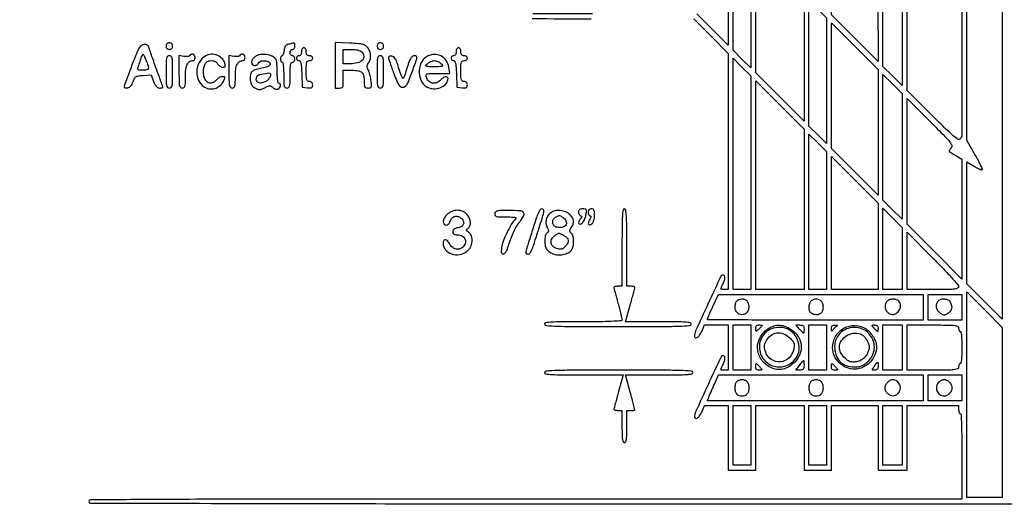
# Model space of a CAD drawing. Extents: x 9 to 194, y 17 to 273.
# Drawn here: x 17 to 69, y 158 to 183 of the extents above; entities that cross this region are included whole.
import ezdxf

# ---------------------------------------------------------------- set-up
doc = ezdxf.new("R2010")
doc.units = 0
doc.header["$MEASUREMENT"] = 0

msp = doc.modelspace()

# ---------------------------------------------------------------- linework, layer by layer
for points in [[(52.666386, 183.0744), (53.574393, 182.163569), (54.4824, 181.252737), (54.4824, 175.057169), (54.4824, 168.8616), (54.268727, 168.8616, -0.020582), (54.13582, 168.867073, -0.298873), (54.10048, 168.89468, -0.194125), (54.103502, 168.947938, -0.00927), (54.184127, 169.111199, 0.031128), (54.276825, 169.321586, 0.081669), (54.307855, 169.483101, 0.164003), (54.277374, 169.582239, 0.24138), (54.197861, 169.623, 0.291098), (54.094226, 169.557078, 0.000928), (53.413641, 168.09576, 0.00193), (52.766934, 166.686191, 0.106977), (52.7058, 166.403726, 0.300996), (52.753163, 166.332177, 0.254652), (52.845122, 166.341161, 0.089109), (52.975223, 166.46829, 0.048932), (53.0865, 166.662), (53.239097, 167.0004), (53.860749, 167.0004), (54.4824, 167.0004), (54.4824, 165.816), (54.4824, 164.6316), (54.268727, 164.6316, -0.020582), (54.13582, 164.637073, -0.298873), (54.10048, 164.66468, -0.194125), (54.103502, 164.717938, -0.00927), (54.184127, 164.881199, 0.031183), (54.27603, 165.089843, 0.079158), (54.307951, 165.251827, 0.157615), (54.279577, 165.351978, 0.250571), (54.202859, 165.393, 0.290807), (54.10334, 165.329771, 0.000846), (53.417766, 163.862488, 0.001758), (52.764715, 162.445617, 0.107505), (52.7058, 162.174774, 0.298544), (52.753109, 162.102604, 0.256546), (52.844997, 162.111077, 0.089647), (52.975072, 162.237971, 0.048871), (53.0865, 162.432), (53.239097, 162.7704), (53.860749, 162.7704), (54.4824, 162.7704), (54.4824, 161.0784), (54.4824, 159.3864), (55.2015, 159.3864), (55.9206, 159.3864), (55.9206, 161.0784), (55.9206, 162.7704), (57.1896, 162.7704), (58.4586, 162.7704), (58.4586, 161.0784), (58.4586, 159.3864), (59.1777, 159.3864), (59.8968, 159.3864), (59.8968, 161.0784), (59.8968, 162.7704), (61.1235, 162.7704), (62.3502, 162.7704), (62.3502, 161.0784), (62.3502, 159.3864), (63.1116, 159.3864), (63.873, 159.3864), (63.873, 161.0784), (63.873, 162.7704), (65.2266, 162.7704), (66.5802, 162.7704), (66.5802, 162.5589, 0.038131), (66.586386, 162.477908, 0.057076), (66.605051, 162.409528, 0.074992), (66.632404, 162.362868, 0.226478), (66.6648, 162.3474, -0.4004), (66.704289, 162.309739, -0.002419), (66.727452, 161.765775, -0.00678), (66.744297, 161.068594, -0.002649), (66.7494, 160.1055), (66.7494, 157.8636), (43.8228, 157.8636, 0.000137), (30.533077, 157.859958, 0.001247), (24.73845, 157.842333, 0.000241), (20.978674, 157.819711, 0.412312), (20.8962, 157.7367, 0.413568), (20.980009, 157.652706, 0.000034), (31.13985, 157.630994, 0.000466), (46.609465, 157.613419, 0.000051), (82.2312, 157.6098)], [(47.353336, 183.3282, 0.000598), (44.209671, 183.324438, 0.005194)], [(44.175495, 183.078164, 0.000608), (47.271693, 183.0744)]]:
    msp.add_lwpolyline(points, format="xyb")
for points in [[(68.8644, 187.834593), (68.8644, 167.299386), (67.9338, 168.2271), (67.0032, 169.154814), (67.0032, 172.357946), (67.0032, 175.561078), (67.390542, 175.33408, 0.012803), (67.542239, 175.250322, 0.019997), (67.677272, 175.186934, 0.015069), (67.788183, 175.144072, 0.288646), (67.822717, 175.151917, 0.314239), (67.829449, 175.189666, 0.004603), (67.72743, 175.405426, 0.010636), (67.597826, 175.659212, 0.006585), (67.435376, 175.951966), (67.0032, 176.70718), (67.0032, 192.53849), (67.0032, 208.3698), (67.9338, 208.3698), (68.8644, 208.3698)], [(63.6192, 188.766398), (63.6192, 179.568797), (63.1116, 180.0711), (62.604, 180.573403), (62.604, 183.854302, -0.001629), (62.610461, 185.83755, -0.014891), (62.641769, 186.699801, -0.064258), (62.708397, 187.038184, -0.635784), (62.8155, 187.0506, 0.092998), (62.845025, 187.018203, 0.052984), (62.890609, 186.990851, 0.050405), (62.94417, 186.972276, 0.058343), (62.997769, 186.966, 0.303445), (63.041973, 186.995548, 0.168898), (63.045867, 187.062963, 0.050658), (62.993903, 187.193761, 0.008602), (62.865876, 187.430018), (62.604, 187.894037), (62.604, 192.929018), (62.604, 197.964), (63.1116, 197.964), (63.6192, 197.964)], [(66.5802, 197.7948, 0.048028), (66.586434, 197.730046, 0.068025), (66.605051, 197.675303, 0.088204), (66.632493, 197.638415, 0.191087), (66.6648, 197.6256, -0.414419), (66.764049, 197.526281, -0.000047), (66.755864, 187.235336, -0.000066), (66.745405, 176.983685, -0.198613), (66.646247, 176.744687, -0.366208), (66.546149, 176.736328, -0.022188), (66.290512, 176.936016, -0.016181), (65.896516, 177.295669, -0.003111), (65.208047, 177.974626), (63.873, 179.307717), (63.873, 188.635858), (63.873, 197.964), (65.2266, 197.964, -0.002045), (66.08416, 197.960493, -0.029052), (66.38985, 197.940206, -0.112672), (66.528439, 197.889813, -0.254715)], [(61.445904, 188.132724, 0.085792), (61.370102, 188.012993, 0.271244), (61.382526, 187.92255, 0.087037), (61.495005, 187.821705, 0.005727), (61.868993, 187.594556), (62.3079, 187.334813), (62.330075, 184.083727), (62.352251, 180.832642), (61.124525, 182.058177), (59.8968, 183.283711), (59.8968, 186.624918), (59.8968, 189.966126), (60.740385, 189.125706, -0.003162), (61.260114, 188.601336, -0.039242), (61.439878, 188.386254, -0.14045), (61.487497, 188.251064, -0.20145)], [(23.481174, 181.44585, 0.011112), (23.310489, 181.027928, 0.002773), (23.050614, 180.337447, 0.000724), (22.775086, 179.58955, 0.088109), (22.7574, 179.489965, 0.271329), (22.770845, 179.467013, 0.076648), (22.811225, 179.451906, 0.054745), (22.870421, 179.446228, 0.033193), (22.940636, 179.451866, 0.097632), (23.027199, 179.482597, 0.079498), (23.102933, 179.54567, 0.063798), (23.167982, 179.642764, 0.035168), (23.222732, 179.775, -0.032986), (23.294091, 179.949499, -0.142107), (23.368635, 180.031721, -0.108289), (23.486583, 180.072949, -0.015321), (23.744222, 180.096173), (24.166852, 180.121245), (24.30132, 179.778923, 0.024887), (24.373766, 179.61845, 0.065801), (24.445307, 179.515044, 0.09598), (24.522759, 179.457044, 0.113331), (24.611794, 179.4366, 0.016689), (24.679264, 179.438853, 0.02722), (24.736098, 179.445773, 0.025917), (24.778591, 179.455607, 0.334597), (24.7878, 179.467828, 0.083886), (24.78375, 179.491799, 0.000284), (24.685855, 179.772712, 0.001546), (24.573794, 180.09053, 0.000968), (24.440755, 180.461878, -0.000837), (24.304653, 180.841462, -0.001129), (24.182869, 181.185361, -0.000763), (24.081754, 181.474366, -0.012282), (24.050188, 181.57275, 0.193648), (23.949718, 181.699964, 0.18693), (23.787285, 181.724541, 0.136273), (23.609615, 181.629705, 0.100248)], [(24.957, 181.6362, 0.072254), (24.967731, 181.562331, 0.124864), (24.9993, 181.5093, 0.124864), (25.052331, 181.477731, 0.072254), (25.1262, 181.467, 0.072254), (25.200069, 181.477731, 0.124864), (25.2531, 181.5093, 0.124864), (25.284669, 181.562331, 0.072254), (25.2954, 181.6362, 0.072254), (25.284669, 181.710069, 0.124864), (25.2531, 181.7631, 0.124864), (25.200069, 181.794669, 0.072254), (25.1262, 181.8054, 0.072254), (25.052331, 181.794669, 0.124864), (24.9993, 181.7631, 0.124864), (24.967731, 181.710069, 0.072254)], [(31.3866, 181.730192, 0.061728), (31.28342, 181.687484, 0.107955), (31.214852, 181.626018, 0.093829), (31.172294, 181.535096, 0.038363), (31.14859, 181.400225, -0.027269), (31.13267, 181.296167, -0.041256), (31.10659, 181.20839, -0.048835), (31.075165, 181.146351, -0.256498), (31.04284, 181.1286, 0.201399), (31.01256, 181.115888, 0.084664), (30.986877, 181.078898, 0.064741), (30.969425, 181.024167, 0.044875), (30.9636, 180.9594, 0.048028), (30.969834, 180.894646, 0.068025), (30.988451, 180.839903, 0.088204), (31.015893, 180.803015, 0.191087), (31.0482, 180.7902, -0.358912), (31.083209, 180.761354, -0.01702), (31.109006, 180.59985, -0.020476), (31.127055, 180.383966, -0.010616), (31.1328, 180.1134, 0.005351), (31.137147, 179.707222, 0.055952), (31.159238, 179.54235, 0.176663), (31.210784, 179.46614, 0.157888), (31.302, 179.4366, 0.157888), (31.393216, 179.46614, 0.176663), (31.444762, 179.54235, 0.055952), (31.466853, 179.707222, 0.005351), (31.4712, 180.1134, -0.006994), (31.47616, 180.468, -0.039364), (31.496316, 180.65625, -0.093584), (31.53491, 180.755177, -0.258593), (31.5981, 180.7902, 0.130775), (31.646809, 180.803161, 0.10214), (31.687987, 180.83955, 0.08892), (31.715536, 180.894308, 0.072314), (31.725, 180.9594, 0.072314), (31.715536, 181.024492, 0.08892), (31.687987, 181.07925, 0.10214), (31.646809, 181.115639, 0.130775), (31.5981, 181.1286, -0.130775), (31.549391, 181.141561, -0.10214), (31.508212, 181.17795, -0.08892), (31.480664, 181.232708, -0.072314), (31.4712, 181.2978, -0.072314), (31.480664, 181.362892, -0.08892), (31.508212, 181.41765, -0.10214), (31.549391, 181.454039, -0.130775), (31.5981, 181.467, 0.130775), (31.646809, 181.479961, 0.10214), (31.687987, 181.51635, 0.08892), (31.715536, 181.571108, 0.072314), (31.725, 181.6362, 0.047179), (31.71473, 181.744804, 0.2852), (31.67807, 181.784613, 0.127516), (31.602349, 181.785921, 0.008189)], [(32.0634, 181.3401, -0.04716), (32.055056, 181.25183, -0.088208), (32.02956, 181.185, -0.118484), (31.98895, 181.143644, -0.140575), (31.9365, 181.1286, 0.099038), (31.88807, 181.118912, 0.097945), (31.846877, 181.091323, 0.097945), (31.819288, 181.05013, 0.099038), (31.8096, 181.0017, 0.09628), (31.819014, 180.953265, 0.097254), (31.845872, 180.912077, 0.098567), (31.885959, 180.8845, 0.101866), (31.933079, 180.8748, -0.270719), (31.994941, 180.838656, -0.076208), (32.036022, 180.729893, -0.036079), (32.063409, 180.531093, -0.007395), (32.081129, 180.17685), (32.1057, 179.4789), (32.38065, 179.45239, 0.021931), (32.528765, 179.444642, 0.126252), (32.604349, 179.46336, 0.201484), (32.642949, 179.51117, 0.070508), (32.6556, 179.60044, 0.067609), (32.645122, 179.677576, 0.125599), (32.613949, 179.73203, 0.128523), (32.561081, 179.764106, 0.072552), (32.4864, 179.775, -0.134481), (32.396213, 179.799704, -0.186514), (32.344858, 179.864888, -0.067313), (32.321971, 180.00312, -0.007414), (32.3172, 180.3249, -0.007414), (32.321971, 180.64668, -0.067313), (32.344858, 180.784913, -0.186514), (32.396213, 180.850096, -0.134481), (32.4864, 180.8748, 0.072314), (32.551492, 180.884264, 0.08892), (32.60625, 180.911813, 0.10214), (32.642639, 180.952991, 0.130775), (32.6556, 181.0017, 0.130775), (32.642639, 181.050409, 0.10214), (32.60625, 181.091588, 0.08892), (32.551492, 181.119136, 0.072314), (32.4864, 181.1286, -0.07578), (32.407277, 181.140661, -0.149477), (32.35527, 181.176188, -0.124434), (32.326207, 181.240038, -0.044917), (32.3172, 181.3401, 0.04716), (32.308856, 181.42837, 0.088208), (32.28336, 181.4952, 0.118484), (32.24275, 181.536556, 0.140575), (32.1903, 181.5516, 0.140575), (32.13785, 181.536556, 0.118484), (32.09724, 181.4952, 0.088208), (32.071744, 181.42837, 0.04716)], [(33.84, 180.631348), (33.84, 179.4366), (34.0515, 179.4366, 0.067911), (34.172413, 179.453099, 0.221767), (34.232236, 179.50428, 0.098356), (34.258042, 179.614224, 0.008616), (34.263, 179.9019), (34.263, 180.3672), (34.725323, 180.3672, -0.040594), (35.057971, 180.340148, -0.155323), (35.241024, 180.247055, -0.157357), (35.335224, 180.066107, -0.041983), (35.3628, 179.738262, 0.020713), (35.369773, 179.57, 0.128327), (35.398214, 179.48911, 0.190198), (35.456621, 179.44902, 0.056466), (35.56625, 179.4366, 0.053488), (35.681495, 179.448964, 0.23927), (35.732575, 179.490563, 0.124058), (35.747503, 179.577127, 0.011358), (35.725794, 179.79615, 0.018081), (35.701348, 179.949911, 0.014175), (35.664133, 180.11465, 0.014404), (35.620702, 180.266068, 0.03379), (35.577537, 180.375505, -0.030073), (35.529386, 180.494977, -0.087392), (35.516248, 180.58271, -0.101737), (35.534638, 180.661796, -0.050074), (35.587192, 180.751224, 0.095332), (35.67361, 180.934177, 0.076348), (35.695142, 181.151425, 0.074451), (35.650263, 181.370311, 0.082636), (35.543907, 181.557904, 0.080352), (35.426135, 181.663253, 0.081653), (35.281786, 181.725388, 0.04202), (35.055268, 181.761837, 0.006945), (34.613307, 181.789124), (33.84, 181.826096)], [(36.0396, 181.6362, 0.072254), (36.050331, 181.562331, 0.124864), (36.0819, 181.5093, 0.124864), (36.134931, 181.477731, 0.072254), (36.2088, 181.467, 0.072254), (36.282669, 181.477731, 0.124864), (36.3357, 181.5093, 0.124864), (36.367269, 181.562331, 0.072254), (36.378, 181.6362, 0.072254), (36.367269, 181.710069, 0.124864), (36.3357, 181.7631, 0.124864), (36.282669, 181.794669, 0.072254), (36.2088, 181.8054, 0.072254), (36.134931, 181.794669, 0.124864), (36.0819, 181.7631, 0.124864), (36.050331, 181.710069, 0.072254)], [(40.185, 181.3401, -0.04716), (40.176656, 181.25183, -0.088208), (40.15116, 181.185, -0.118484), (40.11055, 181.143644, -0.140575), (40.0581, 181.1286, 0.099038), (40.00967, 181.118912, 0.097945), (39.968477, 181.091323, 0.097945), (39.940888, 181.05013, 0.099038), (39.9312, 181.0017, 0.09628), (39.940614, 180.953265, 0.097254), (39.967472, 180.912077, 0.098567), (40.007559, 180.8845, 0.101866), (40.054679, 180.8748, -0.270719), (40.116541, 180.838656, -0.076208), (40.157622, 180.729893, -0.036079), (40.185009, 180.531093, -0.007395), (40.202729, 180.17685), (40.2273, 179.4789), (40.50225, 179.45239, 0.021931), (40.650365, 179.444642, 0.126252), (40.725949, 179.46336, 0.201484), (40.764549, 179.51117, 0.070508), (40.7772, 179.60044, 0.067609), (40.766722, 179.677576, 0.125599), (40.735549, 179.73203, 0.128523), (40.682681, 179.764106, 0.072552), (40.608, 179.775, -0.134481), (40.517813, 179.799704, -0.186514), (40.466458, 179.864888, -0.067313), (40.443571, 180.00312, -0.007414), (40.4388, 180.3249, -0.007414), (40.443571, 180.64668, -0.067313), (40.466458, 180.784913, -0.186514), (40.517813, 180.850096, -0.134481), (40.608, 180.8748, 0.072314), (40.673092, 180.884264, 0.08892), (40.72785, 180.911813, 0.10214), (40.764239, 180.952991, 0.130775), (40.7772, 181.0017, 0.130775), (40.764239, 181.050409, 0.10214), (40.72785, 181.091588, 0.08892), (40.673092, 181.119136, 0.072314), (40.608, 181.1286, -0.07578), (40.528877, 181.140661, -0.149477), (40.47687, 181.176188, -0.124434), (40.447807, 181.240038, -0.044917), (40.4388, 181.3401, 0.04716), (40.430456, 181.42837, 0.088208), (40.40496, 181.4952, 0.118484), (40.36435, 181.536556, 0.140575), (40.3119, 181.5516, 0.140575), (40.25945, 181.536556, 0.118484), (40.21884, 181.4952, 0.088208), (40.193344, 181.42837, 0.04716)], [(23.898365, 180.906768, -0.018218), (24.0121, 180.604004, -0.160542), (24.012741, 180.462933, -0.268422), (23.930336, 180.388816, -0.05205), (23.72325, 180.3672, -0.020469), (23.586882, 180.372785, -0.076493), (23.503671, 180.392668, -0.176218), (23.466099, 180.426707, -0.223343), (23.463953, 180.47295, 0.012048), (23.487172, 180.53299, 0.002433), (23.525324, 180.640828, 0.002567), (23.568457, 180.766736, 0.002399), (23.611294, 180.89595, -0.007408), (23.652969, 181.017564, -0.011838), (23.692541, 181.120008, -0.005733), (23.728419, 181.203983, -0.297205), (23.742556, 181.2132, -0.276325), (23.757397, 181.20432, -0.005503), (23.799781, 181.123186, -0.011433), (23.847282, 181.024229, -0.007222)], [(24.957, 180.2826, 0.003852), (24.960998, 179.763696, 0.045528), (24.98238, 179.5635, 0.160003), (25.033951, 179.472315, 0.186821), (25.1262, 179.4366, 0.186821), (25.218449, 179.472315, 0.160003), (25.27002, 179.5635, 0.045528), (25.291402, 179.763696, 0.003852), (25.2954, 180.2826, 0.003852), (25.291402, 180.801504, 0.045528), (25.27002, 181.0017, 0.160003), (25.218449, 181.092885, 0.186821), (25.1262, 181.1286, 0.186821), (25.033951, 181.092885, 0.160003), (24.98238, 181.0017, 0.045528), (24.960998, 180.801504, 0.003852)], [(26.185413, 181.131371, -0.181485), (26.149018, 181.103232, -0.048568), (26.076105, 181.088297, -0.042641), (25.983935, 181.086477, -0.032991), (25.88432, 181.099646), (25.6338, 181.14975), (25.6338, 180.293175, 0.003785), (25.637781, 179.767221, 0.045001), (25.659128, 179.564822, 0.158922), (25.710691, 179.472688, 0.188527), (25.803, 179.4366, 0.14128), (25.893522, 179.462699, 0.184133), (25.944945, 179.53102, 0.06365), (25.967571, 179.676883, 0.006691), (25.9722, 180.022757, -0.026733), (25.993183, 180.414929, -0.079966), (26.063696, 180.673223, -0.134167), (26.18564, 180.820124, -0.154006), (26.358943, 180.8748, 0.138775), (26.40503, 180.887843, 0.100075), (26.444298, 180.924503, 0.085667), (26.470739, 180.979333, 0.069717), (26.4798, 181.044, 0.148296), (26.448443, 181.147398, 0.175107), (26.366587, 181.207736, 0.177497), (26.265961, 181.201406, 0.151918)], [(26.933852, 181.063269, 0.126964), (26.644535, 180.672564, 0.117331), (26.569242, 180.178465, 0.123992), (26.724433, 179.724043, 0.151718), (27.06801, 179.438253, 0.096194), (27.322038, 179.38652, 0.095106), (27.578066, 179.433252, 0.093197), (27.802674, 179.572834, 0.08814), (27.966462, 179.786916, 0.009638), (28.041603, 179.939354, 0.165966), (28.047609, 179.993846, 0.315429), (28.016753, 180.02205, 0.032367), (27.912583, 180.0288, 0.08254), (27.833333, 180.015628, 0.044847), (27.742911, 179.975351, 0.043107), (27.655882, 179.916468, 0.052332), (27.586284, 179.846846, -0.129699), (27.405737, 179.714603, -0.176635), (27.205678, 179.709689, -0.160892), (27.035915, 179.837185, -0.10593), (26.94077, 180.064427, -0.047675), (26.919894, 180.295321, -0.052827), (26.94463, 180.517923, -0.059687), (27.008351, 180.700696, -0.134192), (27.104552, 180.810055, -0.105244), (27.250549, 180.867154, -0.087123), (27.417842, 180.865361, -0.091317), (27.567683, 180.80782, -0.133439), (27.6642, 180.7056, 0.070563), (27.71161, 180.640888, 0.056316), (27.778656, 180.586103, 0.057674), (27.854201, 180.548921, 0.085746), (27.926678, 180.5364, 0.050457), (28.011976, 180.54503, 0.207828), (28.05352, 180.574157, 0.175313), (28.06463, 180.628298, 0.034585), (28.04325, 180.72675, 0.132781), (27.873411, 181.005633, 0.116842), (27.578232, 181.177452, 0.115905), (27.235348, 181.199335, 0.129156)], [(28.808013, 181.131371, -0.181485), (28.771618, 181.103232, -0.048568), (28.698705, 181.088297, -0.042641), (28.606535, 181.086477, -0.032991), (28.50692, 181.099646), (28.2564, 181.14975), (28.2564, 180.293175, 0.003785), (28.260381, 179.767221, 0.045001), (28.281728, 179.564822, 0.158922), (28.333291, 179.472688, 0.188527), (28.4256, 179.4366, 0.14128), (28.516122, 179.462699, 0.184133), (28.567545, 179.53102, 0.06365), (28.590171, 179.676883, 0.006691), (28.5948, 180.022757, -0.026733), (28.615783, 180.414929, -0.079966), (28.686296, 180.673223, -0.134167), (28.80824, 180.820124, -0.154006), (28.981543, 180.8748, 0.138775), (29.02763, 180.887843, 0.100075), (29.066898, 180.924503, 0.085667), (29.093339, 180.979333, 0.069717), (29.1024, 181.044, 0.148296), (29.071043, 181.147398, 0.175107), (28.989187, 181.207736, 0.177497), (28.888561, 181.201406, 0.151918)], [(29.628824, 181.081503, 0.091747), (29.496224, 180.946604, 0.134137), (29.442999, 180.78975, 0.205747), (29.485702, 180.671062, 0.207814), (29.600949, 180.621, 0.07271), (29.665811, 180.630482, 0.064008), (29.728358, 180.658277, 0.066864), (29.779233, 180.699379, 0.098143), (29.809794, 180.7479, -0.198227), (29.88825, 180.830813, -0.085812), (30.038187, 180.869166, -0.07477), (30.214838, 180.856773, -0.086331), (30.370693, 180.792427, -0.219035), (30.428291, 180.703696, -0.279214), (30.391054, 180.615639, -0.088623), (30.219032, 180.53267, -0.021984), (29.91313, 180.46148, 0.03368), (29.614373, 180.38455, 0.130995), (29.456002, 180.28082, 0.151952), (29.383179, 180.121541, 0.050626), (29.37642, 179.862258, 0.039944), (29.399236, 179.716189, 0.07518), (29.443956, 179.605791, 0.080262), (29.516978, 179.518234, 0.051542), (29.625447, 179.44202, 0.032597), (29.762441, 179.3768, 0.100786), (29.862806, 179.358717, 0.086013), (29.971097, 179.380019, 0.019786), (30.142849, 179.453731, -0.014388), (30.315141, 179.529888, -0.093085), (30.407805, 179.548844, -0.147082), (30.480796, 179.528178, -0.054407), (30.564992, 179.460551, 0.064128), (30.62529, 179.414012, 0.058708), (30.6972, 179.38259, 0.062503), (30.769339, 179.37022, 0.103212), (30.83014, 179.380076, 0.147833), (30.915875, 179.446608, 0.115799), (30.960504, 179.556197, 0.16135), (30.944907, 179.650575, 0.278664), (30.879, 179.6904, -0.347573), (30.844906, 179.717357, -0.020867), (30.818359, 179.854636, -0.023504), (30.799539, 180.037959, -0.013259), (30.793105, 180.26145, 0.010026), (30.78807, 180.48695, 0.01322), (30.773932, 180.692098, 0.010654), (30.754132, 180.861199, 0.113197), (30.729655, 180.925585, 0.133139), (30.529467, 181.100225, 0.07814), (30.223458, 181.193767, 0.076195), (29.894906, 181.190023, 0.11235)], [(35.229857, 181.334057, -0.171156), (35.334839, 181.1147, -0.221969), (35.263585, 180.906343, -0.137005), (35.007533, 180.755589, -0.065042), (34.624876, 180.7056), (34.263, 180.7056), (34.263, 181.0863), (34.263, 181.467), (34.679957, 181.467, -0.02297), (34.865737, 181.458461, -0.036352), (35.022917, 181.432363, -0.043672), (35.146851, 181.390673, -0.093676)], [(36.0396, 180.2826, 0.003852), (36.043598, 179.763696, 0.045528), (36.06498, 179.5635, 0.160003), (36.116551, 179.472315, 0.186821), (36.2088, 179.4366, 0.186821), (36.301049, 179.472315, 0.160003), (36.35262, 179.5635, 0.045528), (36.374002, 179.763696, 0.003852), (36.378, 180.2826, 0.003852), (36.374002, 180.801504, 0.045528), (36.35262, 181.0017, 0.160003), (36.301049, 181.092885, 0.186821), (36.2088, 181.1286, 0.186821), (36.116551, 181.092885, 0.160003), (36.06498, 181.0017, 0.045528), (36.043598, 180.801504, 0.003852)], [(36.636055, 181.028734, 0.067205), (36.648833, 180.955304, 0.003921), (36.719272, 180.738657, 0.005886), (36.808466, 180.481586, 0.004294), (36.913374, 180.198, 0.007154), (37.072756, 179.795716, 0.047535), (37.173546, 179.605163, 0.108903), (37.268858, 179.512312, 0.139741), (37.386074, 179.4789, 0.13388), (37.502026, 179.510514, 0.113896), (37.594305, 179.598075, 0.050547), (37.688792, 179.777895, 0.007743), (37.834162, 180.1557, 0.001577), (38.080789, 180.834129, 0.042818), (38.129779, 181.018334, 0.275571), (38.100392, 181.0956, 0.168972), (38.005531, 181.1286, 0.171942), (37.885038, 181.085902, 0.097358), (37.784635, 180.965625, 0.046734), (37.684561, 180.734159, 0.009365), (37.553327, 180.30375, -0.014125), (37.509876, 180.165959, -0.021776), (37.463856, 180.049818, -0.017581), (37.420233, 179.960869, -0.276669), (37.392413, 179.9442, -0.298102), (37.36338, 179.963198, -0.007884), (37.301161, 180.111946, -0.014038), (37.233359, 180.296354, -0.00883), (37.164061, 180.51525, 0.011629), (37.069501, 180.808233, 0.048856), (36.991977, 180.975903, 0.089385), (36.911292, 181.069962, 0.134662), (36.813056, 181.113334, 0.050782), (36.739606, 181.116758, 0.098054), (36.682816, 181.102234, 0.137804), (36.647905, 181.071631, 0.15504)], [(38.671512, 181.09514, 0.159082), (38.341806, 180.740636, 0.124147), (38.243655, 180.220818, 0.12777), (38.404071, 179.727807, 0.172502), (38.771476, 179.442416, 0.098366), (39.109555, 179.400734, 0.098061), (39.438301, 179.491337, 0.112141), (39.675619, 179.686317, 0.166431), (39.762, 179.938638, 0.264232), (39.722869, 180.007515, 0.187707), (39.633297, 180.022558, 0.099094), (39.50595, 179.968379, 0.058928), (39.3813, 179.8596, -0.112492), (39.176105, 179.715821, -0.146181), (38.948783, 179.693737, -0.150058), (38.750853, 179.799655, -0.120339), (38.625601, 180.00765, -0.103265), (38.615053, 180.1164, -0.295615), (38.660858, 180.172587, -0.074053), (38.793499, 180.194556, -0.004077), (39.215814, 180.198), (39.86543, 180.198), (39.80985, 180.51525, 0.104296), (39.662991, 180.881582, 0.128329), (39.38857, 181.125401, 0.131981), (39.036307, 181.200008, 0.113577)], [(39.391311, 180.72675, -0.018307), (39.478523, 180.633504, -0.344336), (39.480481, 180.595982, -0.210065), (39.440738, 180.571857, -0.008417), (39.268939, 180.552077, -0.014601), (39.148562, 180.543807, -0.009849), (39.010893, 180.541095, -0.009926), (38.877536, 180.543743, -0.01939), (38.771557, 180.552077, -0.01095), (38.630012, 180.571902, -0.253836), (38.598884, 180.595972, -0.295228), (38.604716, 180.632401, -0.013902), (38.694515, 180.72675, -0.056518), (38.766159, 180.783438, -0.038677), (38.858304, 180.83131, -0.038933), (38.955658, 180.864007, -0.061624), (39.0429, 180.8748, -0.061622), (39.130144, 180.864007, -0.038928), (39.227504, 180.83131, -0.038671), (39.319658, 180.783438, -0.056508)], [(30.374445, 179.949889, -0.113021), (30.26802, 179.827683, -0.068184), (30.098038, 179.736347, -0.070691), (29.918271, 179.696946, -0.158352), (29.784008, 179.729728, -0.171781), (29.704959, 179.828088, -0.14399), (29.698137, 179.96246, -0.135434), (29.765912, 180.0852, -0.147766), (29.88495, 180.150794, -0.010531), (30.266482, 180.223843, -0.140305), (30.407113, 180.208214, -0.37886), (30.445945, 180.129248, -0.056089)], [(66.183272, 176.288468, 0.020169), (66.132939, 176.228129, 0.03333), (66.096128, 176.172945, 0.036864), (66.074824, 176.128607, 0.332115), (66.080169, 176.109073, 0.025951), (66.105286, 176.091498, 0.001089), (66.19789, 176.033895, 0.001877), (66.308086, 175.966254, 0.001333), (66.43215, 175.891191), (66.7494, 175.7004), (66.7494, 172.556883), (66.7494, 169.413367), (65.3112, 170.8497), (63.873, 172.286033), (63.873, 175.585272), (63.873, 178.884511), (65.097053, 177.662642, -0.002152), (65.853691, 176.900824, -0.027204), (66.121388, 176.597622, -0.095151), (66.21328, 176.420754, -0.262009)], [(39.715855, 172.799345, 0.062585), (39.570439, 172.612131, 0.112873), (39.51136, 172.428072, 0.198243), (39.551773, 172.299983, 0.221984), (39.668229, 172.2456, 0.100874), (39.737436, 172.259706, 0.090489), (39.798658, 172.300047, 0.080609), (39.847052, 172.364128, 0.060082), (39.878803, 172.446991, -0.130276), (39.9693, 172.610694, -0.148128), (40.125021, 172.698328, -0.140025), (40.310211, 172.687246, -0.112296), (40.479926, 172.580449, -0.119301), (40.575027, 172.424634, -0.194182), (40.56387, 172.272214, -0.165311), (40.444694, 172.152782, -0.085189), (40.239917, 172.091931, 0.131597), (40.081317, 172.028479, 0.200103), (40.006853, 171.902416, 0.262807), (40.052342, 171.787, 0.17201), (40.190562, 171.738, -0.098084), (40.467975, 171.683052, -0.163607), (40.645902, 171.528433, -0.194205), (40.677007, 171.318934, -0.138159), (40.559657, 171.109543, -0.108825), (40.384282, 170.997479, -0.131507), (40.190312, 170.979917, -0.126039), (40.007399, 171.062036, -0.09547), (39.863815, 171.229865, 0.046595), (39.737759, 171.410048, 0.182343), (39.621032, 171.474804, 0.337743), (39.539129, 171.429456, 0.103797), (39.5082, 171.282072, 0.172427), (39.627515, 170.946372, 0.141028), (39.942164, 170.727582, 0.123569), (40.360701, 170.693398, 0.119337), (40.75191, 170.859698, 0.113278), (40.936939, 171.076848, 0.091859), (41.026678, 171.370165, 0.100465), (41.002082, 171.653601, 0.169847), (40.86443, 171.845076, -0.020853), (40.768288, 171.918576, -0.170516), (40.740371, 171.965296, -0.232851), (40.752362, 172.010968, -0.04097), (40.817653, 172.074867, 0.131201), (40.91356, 172.210018, 0.105855), (40.939431, 172.386789, 0.088244), (40.890316, 172.586082, 0.062293), (40.77106, 172.784091, 0.121604), (40.552668, 172.954378, 0.101796), (40.264986, 173.017909, 0.097823), (39.965823, 172.963294, 0.102811)], [(42.2154, 172.8378, 0.143019), (42.241857, 172.747198, 0.183452), (42.310987, 172.695759, 0.062766), (42.458813, 172.673195, 0.006526), (42.810896, 172.6686, -0.003219), (43.204063, 172.666069, -0.084735), (43.30741, 172.647055, -0.461153), (43.324365, 172.601402, -0.060436), (43.254917, 172.506012, 0.05837), (43.061543, 172.242688, 0.019721), (42.842552, 171.819334, 0.019796), (42.657224, 171.378969, 0.056418), (42.576326, 171.056845, 0.015228), (42.558358, 170.882802, 0.084067), (42.567293, 170.789344, 0.187959), (42.602711, 170.741238, 0.142088), (42.666283, 170.7228, 0.186354), (42.73187, 170.748124, 0.066247), (42.797857, 170.826224, 0.04682), (42.862412, 170.951546, 0.021624), (42.923421, 171.12465, -0.013323), (43.057889, 171.527378, -0.021541), (43.195874, 171.861187, -0.024439), (43.346972, 172.148665, -0.027046), (43.520823, 172.410086, 0.032086), (43.74078, 172.748172, 0.32356), (43.722859, 172.905782, 0.196479), (43.543098, 172.991226, 0.013924), (42.9768, 173.007, 0.004487), (42.514278, 173.002849, 0.050222), (42.331725, 172.98115, 0.168559), (42.248073, 172.929557, 0.17273)], [(44.232675, 172.096792, 0.000273), (44.110159, 171.70249, 0.00035), (43.997827, 171.339364, 0.000269), (43.904019, 171.034788, 0.002997), (43.867424, 170.91315, 0.033507), (43.846077, 170.817356, 0.158312), (43.855024, 170.762527, 0.212703), (43.892178, 170.732735, 0.065378), (43.965149, 170.723481, 0.234272), (44.057251, 170.769651, 0.052231), (44.150657, 170.924943, 0.027893), (44.263152, 171.205478, 0.005602), (44.429663, 171.717531, 0.000743), (44.742387, 172.722411, 0.027233), (44.801012, 172.956126, 0.214188), (44.778986, 173.049907, 0.234946), (44.695651, 173.090842, 0.23429), (44.603597, 173.044636, 0.052408), (44.51048, 172.889501, 0.027929), (44.398471, 172.609089, 0.005595)], [(48.8988, 171.0612), (48.8988, 169.0308), (48.6873, 169.0308, 0.028414), (48.606337, 169.026195, 0.044831), (48.538237, 169.012162, 0.056413), (48.490777, 168.991785, 0.27383), (48.476851, 168.96735, 0.057506), (48.482919, 168.921455, 0.001211), (48.539413, 168.699052, 0.002795), (48.607631, 168.439234, 0.001878), (48.688351, 168.143095, -0.00333), (48.768968, 167.84391, -0.004614), (48.836981, 167.574537, -0.002923), (48.890654, 167.347595, -0.05666), (48.8988, 167.275945, -0.387319), (48.846859, 167.218952, -0.01009), (48.473841, 167.191858, -0.010871), (47.894774, 167.17414, -0.002212), (46.8684, 167.1696, 0.001769), (45.727963, 167.165566, 0.013837), (45.19755, 167.147128, 0.023304), (44.899411, 167.114496, 0.369335), (44.838, 167.0427, 0.395753), (44.909845, 166.966146, 0.007621), (45.5007, 166.937647, 0.007368), (46.489562, 166.919629, 0.000871), (48.6873, 166.9158, 0.000871), (50.885038, 166.919629, 0.007368), (51.8739, 166.937647, 0.007621), (52.464755, 166.966146, 0.395753), (52.5366, 167.0427, 0.358315), (52.478686, 167.113139, 0.030259), (52.228395, 167.146892, 0.016249), (51.775688, 167.165487, 0.002139), (50.814269, 167.1696), (49.091938, 167.1696), (49.330768, 168.03675, 0.001447), (49.422512, 168.373658, 0.002182), (49.500324, 168.667813, 0.000849), (49.565611, 168.920811, 0.050943), (49.5726, 168.96735, 0.279615), (49.559319, 168.991772, 0.058072), (49.512591, 169.012162, 0.045456), (49.444927, 169.026199, 0.028436), (49.3641, 169.0308), (49.1526, 169.0308), (49.1526, 171.0612, 0.001769), (49.148566, 172.201637, 0.013837), (49.130128, 172.73205, 0.023304), (49.097496, 173.030189, 0.369335), (49.0257, 173.0916, 0.369335), (48.953904, 173.030189, 0.023304), (48.921272, 172.73205, 0.013837), (48.902834, 172.201637, 0.001769)], [(45.158576, 172.891665, 0.083472), (45.010707, 172.734372, 0.084324), (44.923037, 172.537907, 0.086853), (44.90664, 172.328639, 0.096171), (44.963985, 172.134222, -0.021763), (45.020468, 172.012691, -0.103246), (45.034563, 171.937694, -0.150711), (45.014937, 171.878303, -0.065028), (44.957636, 171.816572, 0.170246), (44.871118, 171.672503, 0.050469), (44.844372, 171.412999, 0.050556), (44.87129, 171.14247, 0.112739), (44.956041, 170.955075, 0.061186), (45.01774, 170.891634, 0.027078), (45.112811, 170.823337, 0.026306), (45.222638, 170.761005, 0.032058), (45.331523, 170.71503, 0.088487), (45.588602, 170.673829, 0.063469), (45.877179, 170.715783, 0.066498), (46.129512, 170.82364, 0.136504), (46.276849, 170.977814, 0.086689), (46.34407, 171.181716, 0.048674), (46.356684, 171.443009, 0.048957), (46.320794, 171.685611, 0.159678), (46.235455, 171.82131, -0.046418), (46.171383, 171.885394, -0.174885), (46.152409, 171.93798, -0.131452), (46.168959, 171.999841, -0.022054), (46.235455, 172.104293, 0.066262), (46.331212, 172.288819, 0.11658), (46.350698, 172.458649, 0.110986), (46.292062, 172.624972, 0.056407), (46.153145, 172.799345, 0.103398), (45.941908, 172.93754, 0.070293), (45.661476, 173.004064, 0.071287), (45.378123, 172.989949, 0.114902)], [(45.849004, 172.604409, -0.151376), (45.975926, 172.414712, -0.246456), (45.939424, 172.229009, -0.185481), (45.744926, 172.115927, -0.101785), (45.465777, 172.127947, -0.156478), (45.325744, 172.215029, -0.150664), (45.259885, 172.368682, -0.145373), (45.291013, 172.537006, -0.143931), (45.40905, 172.661824, -0.028718), (45.541765, 172.729237, -0.136422), (45.625286, 172.741127, -0.118801), (45.70901, 172.709013, -0.019478)], [(46.6146, 172.92945, 0.060745), (46.622484, 172.864797, 0.062181), (46.645664, 172.804476, 0.0687), (46.679899, 172.757351, 0.120752), (46.72035, 172.731708, -0.08498), (46.76621, 172.706998, -0.242895), (46.780878, 172.675055, -0.137592), (46.76602, 172.630155, -0.024255), (46.712352, 172.558302, 0.063592), (46.62935, 172.426794, 0.219304), (46.628934, 172.328473, 0.359475), (46.694946, 172.296335, 0.098886), (46.807858, 172.348699, 0.089594), (46.86871, 172.412633, 0.035552), (46.928203, 172.51876, 0.033756), (46.977625, 172.645291, 0.036017), (47.008301, 172.774628, 0.013511), (47.034536, 172.969455, 0.151617), (47.019643, 173.045217, 0.236338), (46.967195, 173.081998, 0.036873), (46.837169, 173.0916, 0.040514), (46.731809, 173.083049, 0.11745), (46.664781, 173.055041, 0.151776), (46.627513, 173.004979, 0.08487)], [(47.1222, 172.92945, 0.055346), (47.12935, 172.865055, 0.059692), (47.150437, 172.805519, 0.067286), (47.181538, 172.75947, 0.130906), (47.218326, 172.735258, -0.156021), (47.254292, 172.708963, -0.180253), (47.265695, 172.66828, -0.093732), (47.248952, 172.607856, -0.025259), (47.200378, 172.520555, 0.059349), (47.133714, 172.378836, 0.234336), (47.146707, 172.286122, 0.343064), (47.218111, 172.263231, 0.085706), (47.331656, 172.328503, 0.104322), (47.383105, 172.39342, 0.043565), (47.424237, 172.497849, 0.039053), (47.451483, 172.625635, 0.033014), (47.4606, 172.763559, 0.018449), (47.454134, 172.938735, 0.100943), (47.428541, 173.029445, 0.182766), (47.377478, 173.075424, 0.093146), (47.2914, 173.0916, 0.071947), (47.218681, 173.081082, 0.119776), (47.16542, 173.050181, 0.123365), (47.133278, 172.999049, 0.079088)], [(45.802265, 171.726541, -0.036758), (45.886549, 171.680386, -0.034002), (45.965518, 171.621287, -0.035775), (46.028467, 171.558768, -0.087952), (46.061965, 171.50312, -0.174244), (46.065207, 171.351558, -0.077233), (45.97191, 171.171386, -0.076342), (45.82672, 171.025891, -0.159856), (45.676488, 170.9766, -0.118345), (45.383846, 171.046849, -0.173644), (45.204043, 171.237644, -0.197677), (45.198828, 171.479405, -0.148842), (45.364424, 171.690903, -0.007636), (45.513876, 171.792217, -0.125465), (45.570518, 171.811671, -0.120877), (45.630252, 171.80207, -0.006892)], [(66.5802, 169.010642, -0.296286), (66.526698, 168.92828, -0.077391), (66.366965, 168.885079, -0.025062), (66.037367, 168.865427, -0.00236), (65.2266, 168.8616), (63.873, 168.8616), (63.873, 170.362258), (63.873, 171.862917), (65.2266, 170.5113, -0.00515), (65.745376, 169.982502, -0.007903), (66.18258, 169.51294, -0.003439), (66.544079, 169.106582, -0.182012)], [(64.719, 167.931), (64.719, 167.2542), (59.0508, 167.2542, -0.000622), (56.877324, 167.256903, -0.001037), (55.047634, 167.265249, -0.000043), (53.397969, 167.276339, -0.412221), (53.3826, 167.291813, -0.100956), (53.388221, 167.31937, -0.000992), (53.468166, 167.506138, -0.003218), (53.562241, 167.720905, -0.002074), (53.673887, 167.968613), (53.965174, 168.6078), (59.342087, 168.6078), (64.719, 168.6078)], [(54.92232, 168.25248, 0.08782), (54.883317, 168.196699, 0.036457), (54.850621, 168.110397, 0.03464), (54.82829, 168.010535, 0.037706), (54.8208, 167.911354, 0.199815), (54.923308, 167.665088, 0.187745), (55.173726, 167.556023, 0.183251), (55.436615, 167.643987, 0.194069), (55.567163, 167.881792, 0.043952), (55.570139, 167.978272, 0.037662), (55.556728, 168.079043, 0.039381), (55.530189, 168.169187, 0.082106), (55.493354, 168.232216, 0.12745), (55.376647, 168.316336, 0.084081), (55.213797, 168.349897, 0.083506), (55.047869, 168.328009, 0.122512)], [(58.81392, 168.25248, 0.087659), (58.774918, 168.196739, 0.036489), (58.742221, 168.110583, 0.034675), (58.71989, 168.010925, 0.037797), (58.7124, 167.911986, 0.04927), (58.7241, 167.793537, 0.099552), (58.760062, 167.70737, 0.101373), (58.82602, 167.64278, 0.052434), (58.929439, 167.590494, 0.08882), (59.139086, 167.551012, 0.138199), (59.315406, 167.598992, 0.149335), (59.431769, 167.727985, 0.109811), (59.4738, 167.917057, 0.067399), (59.448728, 168.102205, 0.112352), (59.374618, 168.240165, 0.123128), (59.253827, 168.324418, 0.09126), (59.0931, 168.354, 0.049362), (59.01763, 168.346531, 0.037889), (58.937806, 168.324179, 0.038897), (58.865661, 168.291394, 0.070395)], [(62.77149, 168.181604, 0.096623), (62.720514, 168.016079, 0.101187), (62.736783, 167.846392, 0.100844), (62.818463, 167.696267, 0.095314), (62.953803, 167.586498, 0.208494), (63.20954, 167.565918, 0.155281), (63.439525, 167.736759, 0.152914), (63.530605, 168.011309, 0.203293), (63.43308, 168.25248, 0.136588), (63.281815, 168.337868, 0.087504), (63.079295, 168.351629, 0.089611), (62.888732, 168.295702, 0.155022)], [(65.49732, 168.25248, 0.128308), (65.412249, 168.107345, 0.112734), (65.403374, 167.931538, 0.105357), (65.47278, 167.759781, 0.099525), (65.6073, 167.62712, 0.024542), (65.737055, 167.550927, 0.121059), (65.8188, 167.53084, 0.121059), (65.900545, 167.550927, 0.024542), (66.0303, 167.62712, 0.064782), (66.165642, 167.743315, 0.129574), (66.229588, 167.867878, 0.12272), (66.225587, 168.012534, 0.054937), (66.154223, 168.190362, 0.16151), (66.039467, 168.299245, 0.086366), (65.848875, 168.351293, 0.083939), (65.646357, 168.336442, 0.137026)], [(56.259, 166.971212, -0.180624), (56.252466, 166.953714, -0.008331), (56.209297, 166.905618, -0.012942), (56.15463, 166.849689, -0.008839), (56.0898, 166.7889, -0.007247), (55.978345, 166.690935, -0.222937), (55.943615, 166.681403, -0.349021), (55.923851, 166.70356, -0.014191), (55.9206, 166.818088, -0.061622), (55.930731, 166.899977, -0.126147), (55.961379, 166.956461, -0.133516), (56.014031, 166.989268, -0.07307), (56.0898, 167.0004, -0.016222), (56.154662, 166.998295, -0.026491), (56.209297, 166.991826, -0.024733), (56.250299, 166.982645, -0.337243)], [(57.693301, 166.823226, -0.101741), (58.105964, 166.46506, -0.125497), (58.305375, 165.997982, -0.127908), (58.255029, 165.499294, -0.108004), (57.96797, 165.051664, -0.053815), (57.660148, 164.803822, -0.088007), (57.3518, 164.675345, -0.095449), (57.036375, 164.666226, -0.073725), (56.707945, 164.770925, -0.12623), (56.218626, 165.188893, -0.143222), (56.020257, 165.771378, -0.142894), (56.166832, 166.369979, -0.125468), (56.617777, 166.831657, -0.059397), (56.881205, 166.952111, -0.079682), (57.140356, 166.991593, -0.076399), (57.407081, 166.948456, -0.049839)], [(56.774524, 166.806222, 0.182978), (56.245253, 166.358701, 0.173936), (56.13097, 165.661701, 0.171594), (56.486006, 165.044177, 0.179164), (57.143404, 164.8008, 0.124628), (57.691519, 164.939576, 0.140669), (58.078337, 165.318781, 0.1413), (58.204132, 165.84398, 0.126138), (58.039811, 166.381651, 0.084557), (57.803399, 166.653238, 0.090766), (57.495785, 166.823204, 0.088928), (57.142531, 166.875278, 0.077384)], [(57.71414, 166.319675, -0.024634), (57.851981, 166.167539, -0.084654), (57.91773, 166.052165, -0.093246), (57.938213, 165.92771, -0.033768), (57.921989, 165.748625, -0.158608), (57.68305, 165.281089, -0.173911), (57.223646, 165.065166, -0.176831), (56.737565, 165.191903, -0.163156), (56.427623, 165.606249, -0.030402), (56.386546, 165.76192, -0.067016), (56.378772, 165.884425, -0.068616), (56.403694, 166.002813, -0.033201), (56.465647, 166.145015, -0.105434), (56.709122, 166.441618, -0.134392), (57.032885, 166.580867, -0.132072), (57.386772, 166.536893, -0.100119)], [(58.4586, 166.7889, -0.012005), (58.456653, 166.707812, -0.019792), (58.450656, 166.639528, -0.01466), (58.442253, 166.586273, -0.36078), (58.431556, 166.5774, -0.193675), (58.414928, 166.584092, -0.005375), (58.358437, 166.639528, -0.010296), (58.293048, 166.707848, -0.006798), (58.220616, 166.7889), (58.036719, 167.0004), (58.247659, 167.0004, -0.045804), (58.354595, 166.990583, -0.152065), (58.416356, 166.958044, -0.15169), (58.448819, 166.89614, -0.045507)], [(60.161764, 166.92449, 0.034324), (60.112109, 166.888033, 0.020869), (60.058489, 166.838711, 0.020869), (60.009167, 166.785091, 0.034324), (59.97271, 166.735436, -0.042159), (59.937299, 166.688754, -0.429578), (59.915506, 166.688185, -0.18177), (59.901409, 166.719266, -0.014843), (59.898095, 166.81005, -0.056017), (59.907661, 166.900716, -0.143057), (59.9391, 166.9581, -0.143057), (59.996484, 166.989539, -0.056017), (60.08715, 166.999105, -0.014843), (60.177934, 166.995791, -0.18177), (60.209015, 166.981694, -0.429578), (60.208446, 166.959901, -0.042159)], [(61.722962, 166.791921, -0.067748), (61.92287, 166.618233, -0.046341), (62.09971, 166.374446, -0.047172), (62.224245, 166.110377, -0.086478), (62.265284, 165.876733, -0.096091), (62.17868, 165.427027, -0.095964), (61.930205, 165.042077, -0.096851), (61.55821, 164.780323, -0.099947), (61.119182, 164.681762, -0.104862), (60.690665, 164.763001, -0.093189), (60.311233, 165.012764, -0.093728), (60.050062, 165.381796, -0.107658), (59.958327, 165.802908, -0.132018), (60.118669, 166.399597, -0.134533), (60.555719, 166.830487, -0.136627), (61.145686, 166.974405, -0.137796)], [(60.770964, 166.823831, 0.085677), (60.497811, 166.689952, 0.074526), (60.270003, 166.466643, 0.074764), (60.118255, 166.187107, 0.087243), (60.066, 165.889908, 0.0762), (60.135793, 165.434606, 0.113946), (60.338824, 165.088978, 0.118061), (60.666605, 164.87529, 0.085883), (61.09708, 164.8008, 0.027341), (61.315563, 164.812756, 0.061309), (61.476997, 164.850862, 0.062416), (61.622607, 164.92647, 0.029241), (61.790363, 165.057224, 0.169018), (62.135907, 165.667232, 0.17781), (62.018536, 166.345201, 0.173639), (61.486002, 166.797019, 0.162536)], [(61.516924, 166.48599, -0.07573), (61.591083, 166.430479, -0.031289), (61.673448, 166.33552, -0.030065), (61.750576, 166.220782, -0.033997), (61.809924, 166.102115, -0.023963), (61.872309, 165.930071, -0.080054), (61.889033, 165.811547, -0.081072), (61.867582, 165.694581, -0.024979), (61.798685, 165.528446, -0.069215), (61.667461, 165.328711, -0.075095), (61.489873, 165.178704, -0.073923), (61.273383, 165.086171, -0.064173), (61.028412, 165.0546, -0.135382), (60.79452, 165.119112, -0.070878), (60.557863, 165.310398, -0.069784), (60.380081, 165.564678, -0.118251), (60.3198, 165.816, -0.147416), (60.429463, 166.179866, -0.11934), (60.729775, 166.458399, -0.116333), (61.131029, 166.573178, -0.135415)], [(62.3502, 166.8312, -0.016222), (62.348095, 166.766338, -0.026491), (62.341626, 166.711703, -0.024733), (62.332445, 166.670701, -0.337243), (62.321012, 166.662, -0.180624), (62.303514, 166.668534, -0.008331), (62.255418, 166.711703, -0.012942), (62.199489, 166.76637, -0.008839), (62.1387, 166.8312, -0.007247), (62.040735, 166.942655, -0.222937), (62.031203, 166.977385, -0.349021), (62.05336, 166.997149, -0.014191), (62.167888, 167.0004, -0.061622), (62.249777, 166.990269, -0.126147), (62.306261, 166.959621, -0.133516), (62.339068, 166.906969, -0.07307)], [(66.5802, 166.8312, 0.048028), (66.586434, 166.766446, 0.068025), (66.605051, 166.711703, 0.088204), (66.632493, 166.674815, 0.191087), (66.6648, 166.662, -0.371083), (66.700893, 166.630935, -0.012451), (66.726135, 166.42935, -0.016864), (66.743837, 166.161299, -0.008055), (66.7494, 165.816, -0.008055), (66.743837, 165.470701, -0.016864), (66.726135, 165.20265, -0.012451), (66.700893, 165.001065, -0.371083), (66.6648, 164.97, 0.191087), (66.632493, 164.957185, 0.088204), (66.605051, 164.920298, 0.068025), (66.586434, 164.865554, 0.048028), (66.5802, 164.8008, -0.254715), (66.528439, 164.705787, -0.112672), (66.38985, 164.655394, -0.029052), (66.08416, 164.635107, -0.002045), (65.2266, 164.6316), (63.873, 164.6316), (63.873, 165.816), (63.873, 167.0004), (65.2266, 167.0004, -0.002045), (66.08416, 166.996893, -0.029052), (66.38985, 166.976606, -0.112672), (66.528439, 166.926213, -0.254715)], [(56.1321, 164.8008, -0.007247), (56.230065, 164.689345, -0.222937), (56.239597, 164.654615, -0.349021), (56.21744, 164.634851, -0.014191), (56.102912, 164.6316, -0.061622), (56.021023, 164.641731, -0.126147), (55.964539, 164.672379, -0.133516), (55.931732, 164.725031, -0.07307), (55.9206, 164.8008, -0.016222), (55.922705, 164.865662, -0.026491), (55.929174, 164.920298, -0.024733), (55.938355, 164.961299, -0.337243), (55.949788, 164.97, -0.180624), (55.967286, 164.963466, -0.008331), (56.015382, 164.920298, -0.012942), (56.071311, 164.86563, -0.008839)], [(58.4586, 164.8854, -0.030134), (58.450297, 164.747758, -0.148328), (58.419289, 164.677381, -0.172693), (58.357332, 164.641967, -0.044343), (58.240665, 164.6316), (58.022731, 164.6316), (58.219515, 164.880719, -0.004029), (58.296466, 164.976537, -0.006208), (58.364707, 165.058035, -0.002395), (58.424237, 165.126693, -0.159814), (58.43745, 165.134519, -0.445145), (58.445908, 165.128483, -0.007168), (58.452387, 165.063271, -0.013353), (58.457083, 164.982395, -0.007822)], [(60.1083, 164.8008, -0.007247), (60.206265, 164.689345, -0.222937), (60.215797, 164.654615, -0.349021), (60.19364, 164.634851, -0.014191), (60.079112, 164.6316, -0.061622), (59.997223, 164.641731, -0.126147), (59.940739, 164.672379, -0.133516), (59.907932, 164.725031, -0.07307), (59.8968, 164.8008, -0.016222), (59.898905, 164.865662, -0.026491), (59.905374, 164.920298, -0.024733), (59.914555, 164.961299, -0.337243), (59.925988, 164.97, -0.180624), (59.943486, 164.963466, -0.008331), (59.991582, 164.920298, -0.012942), (60.047511, 164.86563, -0.008839)], [(62.3502, 164.8431, -0.044883), (62.341125, 164.742212, -0.127335), (62.311735, 164.678584, -0.150511), (62.258748, 164.643414, -0.071927), (62.17705, 164.6316, -0.022316), (62.071284, 164.636323, -0.359547), (62.04764, 164.659693, -0.177515), (62.05872, 164.703009, -0.006837), (62.1559, 164.840441, -0.004458), (62.287159, 165.017447, -0.231541), (62.324152, 165.03618, -0.407971), (62.347201, 165.014227, -0.008761)], [(44.838, 164.5047, 0.370257), (44.89972, 164.432779, 0.022729), (45.202767, 164.400252, 0.013631), (45.741073, 164.381828, 0.001738), (46.899701, 164.3778), (48.961403, 164.3778), (48.719129, 163.51065, 0.001716), (48.626245, 163.17374, 0.00259), (48.547869, 162.879587, 0.001007), (48.482398, 162.626568, 0.060792), (48.476328, 162.58005, 0.27226), (48.490428, 162.555612, 0.055984), (48.538083, 162.535238, 0.044665), (48.606301, 162.521206, 0.028408), (48.6873, 162.5166), (48.8988, 162.5166), (48.8988, 161.6706, 0.005163), (48.903473, 161.217986, 0.032071), (48.923122, 160.98675, 0.076301), (48.960914, 160.865095, 0.286822), (49.0257, 160.8246, 0.286822), (49.090486, 160.865095, 0.076301), (49.128277, 160.98675, 0.032071), (49.147927, 161.217986, 0.005163), (49.1526, 161.6706), (49.1526, 162.5166), (49.3641, 162.5166, 0.009382), (49.445187, 162.518122, 0.015546), (49.51345, 162.522813, 0.009315), (49.568206, 162.529323, 0.375654), (49.575525, 162.53775, 0.063221), (49.573355, 162.554371, 0.000119), (49.503778, 162.819838, 0.000868), (49.424959, 163.118168, 0.000538), (49.331386, 163.46835), (49.087323, 164.3778), (50.854261, 164.3778, 0.002076), (51.841599, 164.3819, 0.015849), (52.30556, 164.400469, 0.029082), (52.562722, 164.434049, 0.360164), (52.6212, 164.5047, 0.396032), (52.54922, 164.581324, 0.007469), (51.95145, 164.60976, 0.007289), (50.951929, 164.627774, 0.000861), (48.7296, 164.6316, 0.000861), (46.507271, 164.627774, 0.007289), (45.50775, 164.60976, 0.007469), (44.90998, 164.581324, 0.396032)], [(64.719, 163.701), (64.719, 163.0242), (59.052894, 163.0242), (53.386788, 163.0242), (53.460063, 163.21455, -0.007422), (53.501802, 163.318356, -0.001715), (53.575286, 163.491879, -0.00177), (53.661316, 163.691152, -0.00173), (53.749413, 163.89135), (53.965489, 164.3778), (59.342245, 164.3778), (64.719, 164.3778)], [(54.92232, 164.02248, 0.082665), (54.883347, 163.967941, 0.03742), (54.850621, 163.886168, 0.035729), (54.828288, 163.792663, 0.040779), (54.8208, 163.701, 0.07185), (54.846393, 163.52382, 0.111941), (54.921367, 163.389741, 0.119855), (55.042445, 163.307012, 0.090455), (55.2015, 163.278, 0.090455), (55.360555, 163.307012, 0.119855), (55.481633, 163.389741, 0.111941), (55.556607, 163.52382, 0.07185), (55.5822, 163.701, 0.07185), (55.556607, 163.87818, 0.111941), (55.481633, 164.012259, 0.119855), (55.360555, 164.094988, 0.090455), (55.2015, 164.124, 0.049362), (55.12603, 164.116531, 0.037889), (55.046206, 164.094179, 0.038897), (54.974061, 164.061394, 0.070395)], [(58.81392, 164.02248, 0.082665), (58.774947, 163.967941, 0.03742), (58.742221, 163.886168, 0.035729), (58.719888, 163.792663, 0.040779), (58.7124, 163.701, 0.07185), (58.737993, 163.52382, 0.111941), (58.812967, 163.389741, 0.119855), (58.934045, 163.307012, 0.090455), (59.0931, 163.278, 0.090455), (59.252155, 163.307012, 0.119855), (59.373233, 163.389741, 0.111941), (59.448207, 163.52382, 0.07185), (59.4738, 163.701, 0.07185), (59.448207, 163.87818, 0.111941), (59.373233, 164.012259, 0.119855), (59.252155, 164.094988, 0.090455), (59.0931, 164.124, 0.049362), (59.01763, 164.116531, 0.037889), (58.937806, 164.094179, 0.038897), (58.865661, 164.061394, 0.070395)], [(62.828612, 163.969289, 0.065838), (62.727252, 163.82242, 0.125464), (62.69573, 163.683394, 0.129862), (62.734941, 163.549525, 0.073135), (62.843311, 163.418012, 0.068122), (62.988121, 163.319043, 0.113189), (63.131142, 163.284334, 0.119245), (63.269727, 163.31601, 0.081006), (63.401657, 163.410943, 0.151717), (63.511973, 163.620653, 0.141158), (63.48834, 163.86267, 0.143243), (63.340263, 164.052542, 0.157251), (63.118669, 164.124, 0.081565), (63.051082, 164.112901, 0.041137), (62.971571, 164.078554, 0.039431), (62.893263, 164.028491, 0.046933)], [(65.528743, 163.991057, 0.151491), (65.417663, 163.780119, 0.14356), (65.442209, 163.538316, 0.144474), (65.593123, 163.349114, 0.15383), (65.8188, 163.278, 0.116765), (65.966188, 163.312895, 0.080283), (66.105997, 163.413803, 0.080283), (66.206905, 163.553612, 0.116765), (66.2418, 163.701, 0.116765), (66.206905, 163.848388, 0.080283), (66.105997, 163.988197, 0.080283), (65.966188, 164.089105, 0.116765), (65.8188, 164.124, 0.068562), (65.748966, 164.114379, 0.039005), (65.668786, 164.084948, 0.038141), (65.591181, 164.041945, 0.05083)]]:
    msp.add_lwpolyline(points, format="xyb", close=True)
for points in [[(55.6668, 183.79928), (55.6668, 180.49988), (55.2015, 180.9594), (54.7362, 181.41892), (54.7362, 184.71832), (54.7362, 188.01772), (55.2015, 187.5582), (55.6668, 187.09868)], [(58.4586, 181.003816), (58.4586, 177.704416), (57.1896, 178.9713), (55.9206, 180.238184), (55.9206, 183.537584), (55.9206, 186.836984), (57.1896, 185.5701), (58.4586, 184.303216)], [(59.643, 179.82308), (59.643, 176.52368), (59.1777, 176.9832), (58.7124, 177.44272), (58.7124, 180.74212), (58.7124, 184.04152), (59.1777, 183.582), (59.643, 183.12248)], [(62.3502, 177.112289), (62.3502, 173.812889), (61.1235, 175.0374), (59.8968, 176.261911), (59.8968, 179.561311), (59.8968, 182.860711), (61.1235, 181.6362), (62.3502, 180.411689)], [(55.6668, 174.46924), (55.6668, 168.8616), (55.2015, 168.8616), (54.7362, 168.8616), (54.7362, 174.92876), (54.7362, 180.99592), (55.2015, 180.5364), (55.6668, 180.07688)], [(63.6192, 175.846397), (63.6192, 172.546997), (63.1116, 173.0493), (62.604, 173.551603), (62.604, 176.851003), (62.604, 180.150403), (63.1116, 179.6481), (63.6192, 179.145797)], [(58.4586, 173.071508), (58.4586, 168.8616), (57.1896, 168.8616), (55.9206, 168.8616), (55.9206, 174.338392), (55.9206, 179.815184), (57.1896, 178.5483), (58.4586, 177.281416)], [(59.643, 172.48114), (59.643, 168.8616), (59.1777, 168.8616), (58.7124, 168.8616), (58.7124, 172.94066), (58.7124, 177.01972), (59.1777, 176.5602), (59.643, 176.10068)], [(62.3502, 171.125744), (62.3502, 168.8616), (61.1235, 168.8616), (59.8968, 168.8616), (59.8968, 172.350256), (59.8968, 175.838911), (61.1235, 174.6144), (62.3502, 173.389889)], [(63.6192, 170.492798), (63.6192, 168.8616), (63.1116, 168.8616), (62.604, 168.8616), (62.604, 170.995102), (62.604, 173.128603), (63.1116, 172.6263), (63.6192, 172.123997)], [(66.7494, 167.931), (66.7494, 167.2542), (65.8611, 167.2542), (64.9728, 167.2542), (64.9728, 167.931), (64.9728, 168.6078), (65.8611, 168.6078), (66.7494, 168.6078)], [(68.8644, 162.412293), (68.8644, 157.9482), (67.9338, 157.9482), (67.0032, 157.9482), (67.0032, 163.340007), (67.0032, 168.731814), (67.9338, 167.8041), (68.8644, 166.876386)], [(55.6668, 165.816), (55.6668, 164.6316), (55.2015, 164.6316), (54.7362, 164.6316), (54.7362, 165.816), (54.7362, 167.0004), (55.2015, 167.0004), (55.6668, 167.0004)], [(59.643, 165.816), (59.643, 164.6316), (59.1777, 164.6316), (58.7124, 164.6316), (58.7124, 165.816), (58.7124, 167.0004), (59.1777, 167.0004), (59.643, 167.0004)], [(63.6192, 165.816), (63.6192, 164.6316), (63.1116, 164.6316), (62.604, 164.6316), (62.604, 165.816), (62.604, 167.0004), (63.1116, 167.0004), (63.6192, 167.0004)], [(66.7494, 163.701), (66.7494, 163.0242), (65.8611, 163.0242), (64.9728, 163.0242), (64.9728, 163.701), (64.9728, 164.3778), (65.8611, 164.3778), (66.7494, 164.3778)], [(55.6668, 161.2053), (55.6668, 159.6402), (55.2015, 159.6402), (54.7362, 159.6402), (54.7362, 161.2053), (54.7362, 162.7704), (55.2015, 162.7704), (55.6668, 162.7704)], [(59.643, 161.2053), (59.643, 159.6402), (59.1777, 159.6402), (58.7124, 159.6402), (58.7124, 161.2053), (58.7124, 162.7704), (59.1777, 162.7704), (59.643, 162.7704)], [(63.6192, 161.2053), (63.6192, 159.6402), (63.1116, 159.6402), (62.604, 159.6402), (62.604, 161.2053), (62.604, 162.7704), (63.1116, 162.7704), (63.6192, 162.7704)]]:
    msp.add_lwpolyline(points, close=True)
msp.add_lwpolyline([(54.4824, 184.98081), (54.4824, 181.681674), (53.656036, 182.504937), (52.829673, 183.3282)])

doc.saveas('drawing.dxf')
